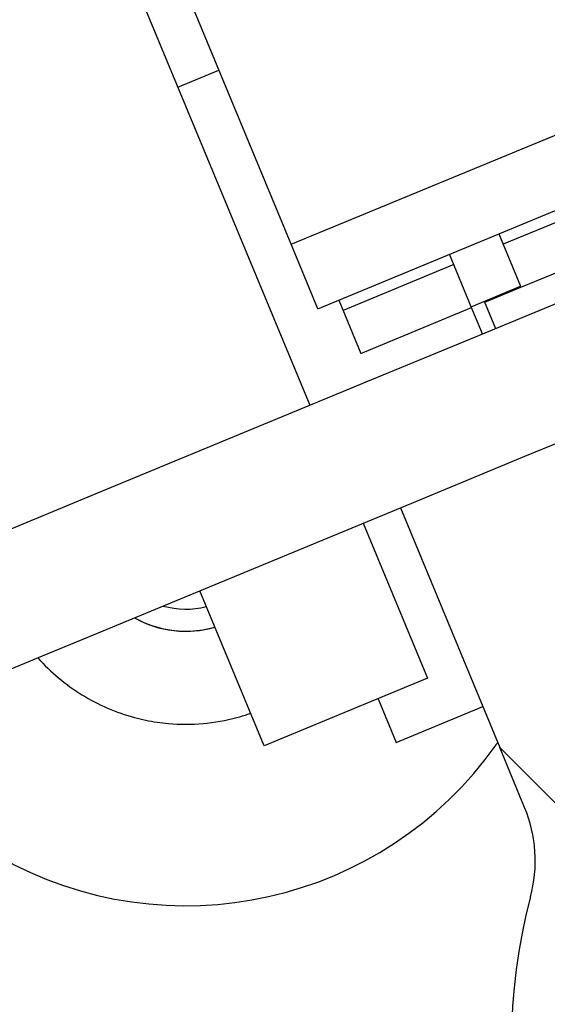
# Model space of a CAD drawing. Units: millimetres. Extents: x -341 to 410, y -221 to 371.
# Drawn here: x -144 to -133, y -135 to -114 of the extents above; entities that cross this region are included whole.
import ezdxf

# ---------------------------------------------------------------- set-up
doc = ezdxf.new("R2010")
doc.units = ezdxf.units.MM
doc.header["$LTSCALE"] = 2.42
doc.header["$MEASUREMENT"] = 0
doc.header["$PDMODE"] = 3
doc.header["$PDSIZE"] = 0.3125
doc.layers.get('0').update_dxf_attribs({"linetype": 'CONTINUOUS'})
doc.layers.get('Defpoints').update_dxf_attribs({"linetype": 'CONTINUOUS'})
doc.layers.add('dim', color=5, linetype='CONTINUOUS')
doc.dimstyles.get("Standard").update_dxf_attribs({"dimtxt": 0.15, "dimasz": 0.3, "dimexe": 0.18, "dimexo": 0.0625, "dimgap": 0.09, "dimtad": 0, "dimtih": 1, "dimtoh": 1, "dimdec": 3, "dimzin": 4, "dimdsep": 46, "dimtxsty": 'Standard', "dimcen": 0.09, "dimadec": 0, "dimazin": 0, "dimtol": 1, "dimtp": 0.015, "dimtm": 0.015, "dimtfac": 1, "dimtdec": 3, "dimtofl": 0, "dimtmove": 0, "dimatfit": 3, "dimfxl": 0, "dimtolj": 1, "dimtzin": 4, "dimarcsym": 0})

# ---------------------------------------------------------------- blocks, each defined once
blk = doc.blocks.new('*D12')
at = {"layer": 'Defpoints', "color": 0}
for p in [(21.299, 7.119), (-186.309, -79.622)]:
    blk.add_point(p, dxfattribs=at)
at = {"layer": 'dim', "color": 0, "lineweight": 0}
for p, q in [((21.299, 6.723), (21.299, 7.515)), ((20.903, 7.119), (21.695, 7.119)), ((-293.006, -124.201), (-190.922, -81.549)), ((-298.006, -124.201), (-293.006, -124.201))]:
    blk.add_line(p, q, dxfattribs=at)
at = {"layer": 'dim', "color": 0}
blk.add_solid([(-191.243, -80.781), (-190.601, -82.318), (-186.309, -79.622)], dxfattribs=at)
at = {"layer": 'dim', "color": 0, "insert": (-320.763, -124.201), "char_height": 8, "attachment_point": 5}
blk.add_mtext('\\A1;R225.00', dxfattribs=at)

msp = doc.modelspace()

# ---------------------------------------------------------------- linework, layer by layer
at = {"color": 7, "linetype": 'Continuous'}
for p, q in [((-144.435, -107.397), (-138.222, -122.396)), ((-138.621, -118.934), (-142.639, -109.233)), ((-138.621, -118.934), (-126.149, -113.768)), ((-141.056, -115.555), (-140.173, -115.189)), ((-137.595, -120.132), (-132.504, -118.024)), ((-132.412, -118.246), (-134.068, -118.932)), ((-134.16, -118.709), (-133.694, -119.835)), ((-138.047, -120.32), (-138.621, -118.934)), ((-134.754, -120.275), (-135.221, -119.149)), ((-133.685, -119.856), (-131.58, -118.984)), ((-135.128, -119.372), (-137.506, -120.357)), ((-134.665, -120.922), (-131.718, -119.702)), ((-134.754, -120.275), (-133.694, -119.835)), ((-134.464, -120.179), (-133.685, -119.856)), ((-138.047, -120.32), (-137.595, -120.132)), ((-137.599, -120.134), (-137.124, -121.281)), ((-134.473, -120.158), (-134.231, -120.742)), ((-137.124, -121.281), (-134.746, -120.295)), ((-134.512, -120.859), (-134.754, -120.275)), ((-135.76, -121.376), (-134.665, -120.922)), ((-136.886, -121.842), (-135.76, -121.376)), ((-142.807, -124.295), (-136.886, -121.842)), ((-133.601, -123.491), (-132.551, -123.056)), ((-135.822, -124.411), (-133.601, -123.491)), ((-146.078, -125.65), (-142.807, -124.295)), ((-141.743, -126.863), (-135.822, -124.411)), ((-136.275, -124.598), (-134.139, -129.755)), ((-137.074, -124.929), (-135.692, -128.264)), ((-139.203, -129.719), (-140.584, -126.383)), ((-142.869, -127.33), (-141.743, -126.863)), ((-143.965, -127.784), (-142.869, -127.33)), ((-145.724, -128.512), (-143.965, -127.784)), ((-135.692, -128.264), (-139.203, -129.719)), ((-136.755, -128.704), (-136.367, -129.641)), ((-136.367, -129.641), (-134.506, -128.87)), ((-127.58, -136.315), (-134.139, -129.755)), ((-133.607, -131.039), (-134.139, -129.755))]:
    msp.add_line(p, q, dxfattribs=at)
for centre, radius, start, end in [((-140.885, -125.003), 1.775, 254.0789, 284.3984), ((-140.885, -125.003), 2.251, 240.654, 286.1206), ((-140.885, -125.003), 2.248, 243, 259), ((-140.885, -125.003), 2.248, 259, 286.113), ((-140.885, -125.003), 4.248, 221.5986, 238.3333), ((-140.885, -125.003), 4.248, 238.3333, 255), ((-140.885, -125.003), 4.248, 255, 261.6667), ((-140.885, -125.003), 4.248, 265, 285), ((-140.885, -125.003), 4.248, 285, 288.3333), ((-140.885, -125.003), 4.248, 288.3333, 289.1256), ((-140.885, -125.003), 4.248, 261.6667, 265), ((-140.885, -125.003), 8.15, 240.3512, 324.8476), ((-140.885, -125.003), 8.15, 324.8476, 325.2981), ((-136.379, -132.187), 3, 344.9981, 22.5), ((-121.89, -136.07), 12, 164.9981, 285.0019)]:
    msp.add_arc(centre, radius, start, end, dxfattribs=at)
at = {"layer": 'dim'}
msp.add_circle((21.299, 7.119), 228, dxfattribs=at)

# ---------------------------------------------------------------- dimensions: what is measured, and where the dimension line sits
dim = msp.add_radius_dim(center=(21.299, 7.119), mpoint=(-186.309, -79.622), dimstyle='Standard', override={"dimtxt": 8, "dimasz": 5, "dimexe": 0.792, "dimexo": 0.275, "dimdec": 2, "dimzin": 0, "dimdsep": 0, "dimcen": 0.396, "dimtol": 0, "dimtdec": 2, "dimtzin": 0, "dimlwd": 0, "dimlwe": 0}, dxfattribs=at)
dim.commit()
dim.dimension.update_dxf_attribs({"geometry": '*D12', "text_midpoint": (-320.763, -124.201), "dimtype": 164})

doc.saveas('drawing.dxf')
